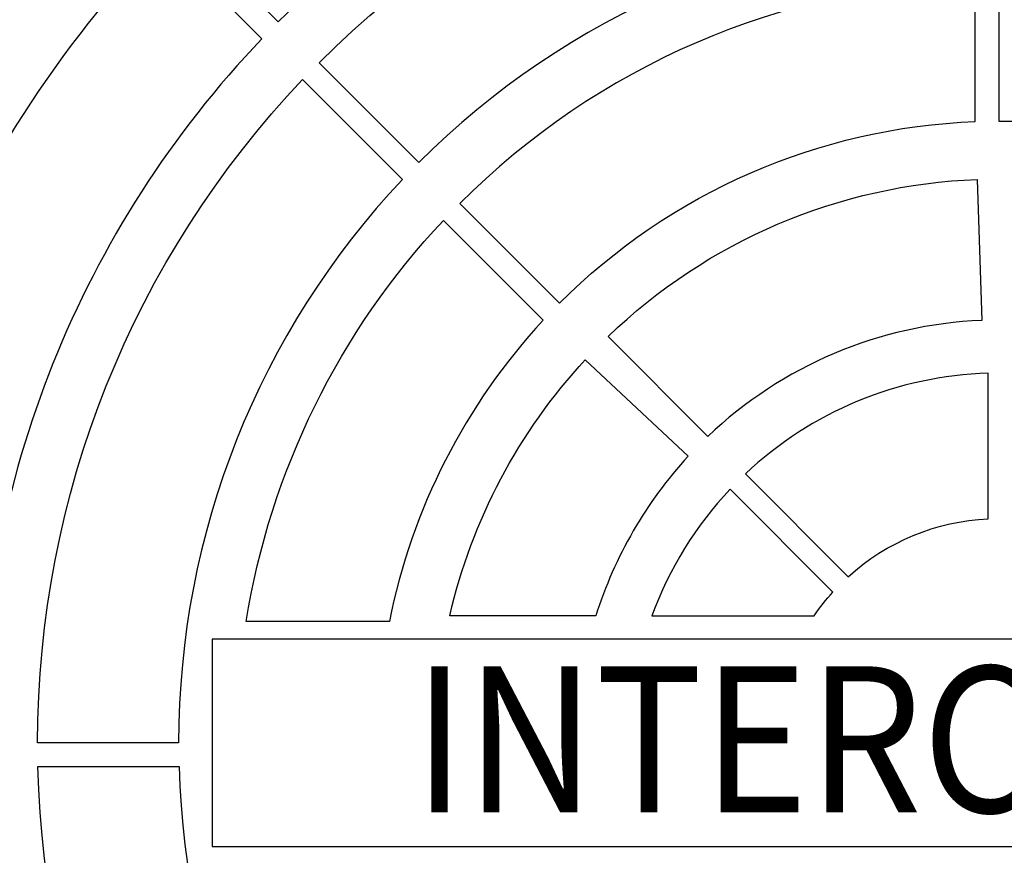
# Model space of a CAD drawing. Extents: x 1 to 405, y 1 to 313.
# Drawn here: x 63 to 70, y 261 to 267 of the extents above; entities that cross this region are included whole.
import ezdxf
from ezdxf.enums import TextEntityAlignment as Align

# ---------------------------------------------------------------- set-up
doc = ezdxf.new("R2010")
doc.units = 0
doc.header["$LTSCALE"] = 20
doc.header["$MEASUREMENT"] = 0
for name, color, linetype in [('DIM', 1, 'CONTINUOUS'), ('DIMENSION', 1, 'CONTINUOUS'), ('HATCH', 5, 'CONTINUOUS')]:
    doc.layers.add(name, color=color, linetype=linetype)
doc.styles.add('SIMPLEX', font='SIMPLEX.SHX', dxfattribs={"width": 0.9})

# ---------------------------------------------------------------- blocks, each defined once
blk = doc.blocks.new('A$C434E279C')
at = {"layer": 'HATCH', "linetype": 'Continuous'}
for points in [[(-0.808, 39.714), (-0.808, 34.884, 0.192897), (-24.673, 24.673), (-28.088, 28.088, -0.193628)], [(-0.808, 32.904), (-0.808, 28.073, 0.191441), (-19.859, 19.859), (-23.274, 23.274, -0.192536)], [(22.695, 23.839), (19.279, 20.422, 0.191441), (0, 28.085), (0, 32.914, -0.192536)], [(-28.654, 27.511), (-25.238, 24.095, 0.192897), (-34.893, 0), (-39.723, 0, -0.193628)], [(-18.46, 18.46), (-15.045, 15.045, -0.189053), (-0.808, 21.261), (-0.808, 26.093, 0.190875)], [(0, 26.106), (0, 21.276, -0.189053), (14.462, 15.605), (17.879, 19.022, 0.190875)], [(-23.839, 22.695), (-20.422, 19.279, 0.191441), (-28.085, 0), (-32.914, 0, -0.192536)], [(-0.745, 19.283), (-0.589, 14.456, 0.181758), (-9.966, 10.488), (-13.382, 13.904, -0.183952)], [(-25.774, 4.148, -0.149824), (-19.022, 17.879), (-15.605, 14.462, 0.138676), (-20.868, 4.148)], [(-18.802, 4.345, -0.130662), (-14.162, 13.109), (-10.638, 9.806, 0.110365), (-13.8, 4.345)], [(-5.161, 5.683, -0.174016), (-0.369, 7.668), (-0.369, 12.646, 0.183783), (-8.681, 9.203)], [(-11.882, 4.345), (-6.329, 4.345, -0.033933), (-5.683, 5.161), (-9.203, 8.681, 0.101762)], [(-39.714, -0.808), (-34.884, -0.808, 0.192897), (-24.673, -24.673), (-28.088, -28.088, -0.193628)], [(-32.904, -0.808), (-28.073, -0.808, 0.191441), (-19.859, -19.859), (-23.274, -23.274, -0.192536)]]:
    blk.add_lwpolyline(points, format="xyb", close=True, dxfattribs=at)
blk.add_lwpolyline([(-26.936, -3.551), (27.111, -3.551), (27.111, 3.551), (-26.936, 3.551)], close=True, dxfattribs=at)
for centre, radius in [((0, 0), 70.474), ((0, 0), 60.088), ((0, 0.225), 57.029)]:
    blk.add_circle(centre, radius, dxfattribs=at)
at = {"layer": 'HATCH', "linetype": 'Continuous', "style": 'SIMPLEX', "width": 0.9}
blk.add_text('INTERCEPTOR', height=5, dxfattribs=at).set_placement((0.433, -2.383), align=Align.CENTER)

msp = doc.modelspace()

# ---------------------------------------------------------------- hatches: boundary and pattern name
at = {"layer": 'DIM', "linetype": 'Continuous'}
h = msp.add_hatch(dxfattribs=at)
h.set_pattern_fill('AR-CONC', color=9)
h.set_pattern_definition([(50, (0.9993, 0.355), (7.1726, -0.62752), [0.75, -8.25]), (355, (0.999, 0.355), (-1.38751, 7.52192), [0.6, -6.6]), (100.4514, (1.597, 0.3025), (5.78509, 6.8944), [0.6374, -7.01142]), (46.1842, (0.999, 2.355), (10.67241, -1.6552), [1.125, -12.375]), (96.6356, (1.889, 2.217), (9.34662, 9.7412), [0.9561, -10.51714]), (351.184, (0.999, 2.355), (9.34662, 9.7412), [0.9, -9.9]), (21, (1.9993, 1.855), (5.96907, -4.02619), [0.75, -8.25]), (326, (1.999, 1.855), (2.43315, 7.2515), [0.6, -6.6]), (71.4514, (2.497, 1.519), (8.40222, 3.22531), [0.6374, -7.01142]), (37.5, (0.9993, 0.3548), (0.121599, 3.328939), [0, -6.52, 0, -6.7, 0, -6.625]), (7.5, (0.9993, 0.355), (2.630695, 3.944117), [0, -3.82, 0, -6.37, 0, -2.525]), (327.5, (-1.2307, 0.3548), (5.338224, -0.225549), [0, -2.5, 0, -7.8, 0, -10.35]), (317.5, (-2.2307, 0.355), (5.83186, 1.00105), [0, -3.25, 0, -5.18, 0, -7.35])])
h.paths.add_polyline_path([(117.2201, 289.3463), (150.2201, 289.3463), (150.2201, 233.3463), (117.2201, 233.3463)], flags=16)
h.paths.add_polyline_path([(114.2201, 233.3463), (52.2201, 233.3463), (52.2201, 289.3463), (114.2201, 289.3463)], flags=16)
h.paths.add_polyline_path([(46.2201, 295.3463), (156.2201, 295.3463), (156.2201, 227.3463), (46.2201, 227.3463)])
h.paths.add_polyline_path([(156.2201, 265.3463), (150.2201, 265.3463), (150.2201, 257.3463), (156.2201, 257.3463)])
h.paths.add_polyline_path([(46.2201, 265.3463), (52.2201, 265.3463), (52.2201, 257.3463), (46.2201, 257.3463)])
h.paths.add_polyline_path([(46.2201, 238.8463), (52.2201, 238.8463), (52.2201, 243.8463), (46.2201, 243.8463)], flags=17)

# ---------------------------------------------------------------- block references
at = {"layer": 'DIMENSION', "linetype": 'Continuous', "xscale": 0.2104188900852455, "yscale": 0.2104188900852455, "zscale": 0.2104188900852455}
msp.add_blockref('A$C434E279C', (70.2201, 261.3463), dxfattribs=at)

doc.saveas('drawing.dxf')
